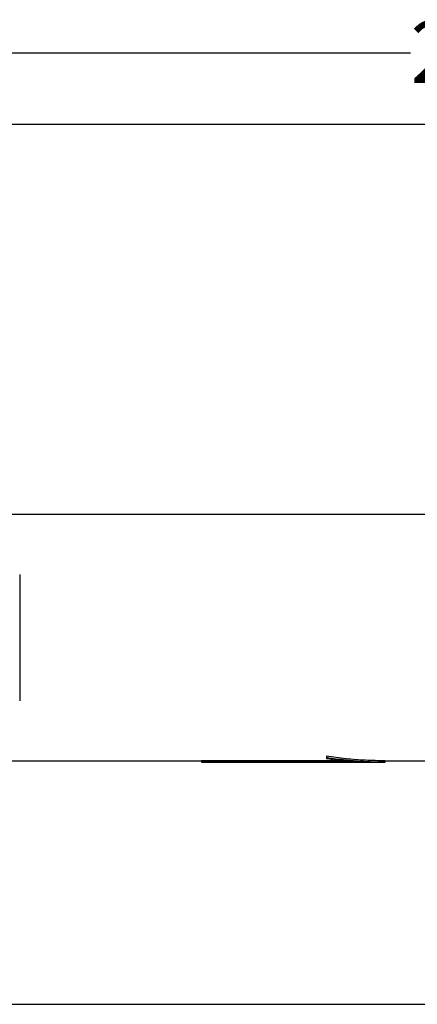
# Model space of a CAD drawing. Units: millimetres. Extents: x 10 to 287, y 9 to 202.
# Drawn here: x 150 to 164, y 123 to 157 of the extents above; entities that cross this region are included whole.
import ezdxf

# ---------------------------------------------------------------- set-up
doc = ezdxf.new("R2010")
doc.units = ezdxf.units.MM
doc.layers.add('DIMENSIONS', color=7, linetype='Continuous')
doc.styles.add('SLDTEXTSTYLE0', font='TXT', dxfattribs={"width": 0.7})
doc.dimstyles.new('SLDDIMSTYLE4', dxfattribs={"dimtxt": 2.686756, "dimasz": 2.116667, "dimexe": 0, "dimexo": 0.0625, "dimgap": 0.671689, "dimtad": 0, "dimtih": 1, "dimtoh": 1, "dimdec": 0, "dimlfac": 20, "dimrnd": 1e-09, "dimzin": 12, "dimdsep": 46, "dimtxsty": 'SLDTEXTSTYLE0', "dimsah": 1, "dimcen": 0.09, "dimadec": 0, "dimazin": 3, "dimtfac": 1, "dimtdec": 3, "dimtofl": 0, "dimtmove": 0, "dimatfit": 3, "dimfxl": 0, "dimfrac": 2, "dimtolj": 1, "dimtzin": 12, "dimarcsym": 0})

# ---------------------------------------------------------------- blocks, each defined once
blk = doc.blocks.new('_D_9')
at = {"layer": 'DIMENSIONS'}
for p, q in [((116.071, 153.978), (116.071, 155.92)), ((116.071, 155.92), (163.521, 155.92)), ((216.071, 155.92), (169.792, 155.92)), ((216.071, 153.978), (216.071, 155.92))]:
    blk.add_line(p, q, dxfattribs=at)
for points in [[(116.071, 155.92), (118.187, 155.595), (118.187, 156.246)], [(216.071, 155.92), (213.954, 156.246), (213.954, 155.595)]]:
    blk.add_solid(points, dxfattribs=at)
at = {"layer": 'DIMENSIONS', "insert": (163.521, 157.007), "char_height": 2.1167, "attachment_point": 1, "style": 'SLDTEXTSTYLE0'}
blk.add_mtext('2000', dxfattribs=at)

msp = doc.modelspace()

# ---------------------------------------------------------------- linework, layer by layer
at = {"color": 7, "linetype": 'Continuous', "lineweight": 25}
for p, q in [((167.852, 140.1775), (143.902, 140.1775)), ((150.202, 138.1275), (150.202, 135.9775)), ((150.202, 135.9775), (150.202, 133.8275)), ((160.6602, 131.934), (160.6602, 131.8858)), ((143.902, 131.7775), (156.402, 131.7775)), ((161.3563, 131.778), (156.402, 131.778)), ((156.402, 131.778), (156.402, 131.728)), ((156.402, 131.728), (156.402, 131.7275)), ((162.3273, 131.728), (156.402, 131.728)), ((156.402, 131.7275), (162.6523, 131.7275)), ((160.6602, 131.8858), (160.6602, 131.8535)), ((162.652, 131.7775), (167.5655, 131.7775)), ((162.652, 131.7775), (162.652, 131.7275))]:
    msp.add_line(p, q, dxfattribs=at)
for points in [[(162.652, 131.7775), (162.4307, 131.781), (161.9881, 131.788), (161.3241, 131.8405), (160.8815, 131.9028), (160.6602, 131.934)], [(162.652, 131.7275), (162.4307, 131.7311), (161.9881, 131.7381), (161.3241, 131.7912), (160.8815, 131.8543), (160.6602, 131.8858)], [(160.6602, 131.8535), (160.938, 131.8187), (161.4937, 131.7493), (162.0494, 131.7351), (162.3273, 131.728)]]:
    msp.add_open_spline(points, degree=3, dxfattribs=at)
at = {"layer": 'DIMENSIONS'}
for p, q in [((116.0708, 153.4775), (216.0708, 153.4775)), ((116.0708, 123.4775), (216.0708, 123.4775))]:
    msp.add_line(p, q, dxfattribs=at)

# ---------------------------------------------------------------- dimensions: what is measured, and where the dimension line sits
dim = msp.add_linear_dim(base=(216.0708, 155.9205), p1=(116.0708, 153.4775), p2=(216.0708, 153.4775), dimstyle='SLDDIMSTYLE4', dxfattribs=at)
dim.commit()
dim.dimension.update_dxf_attribs({"geometry": '_D_9', "text_midpoint": (166.6566, 155.9205), "dimtype": 160})

doc.saveas('drawing.dxf')
